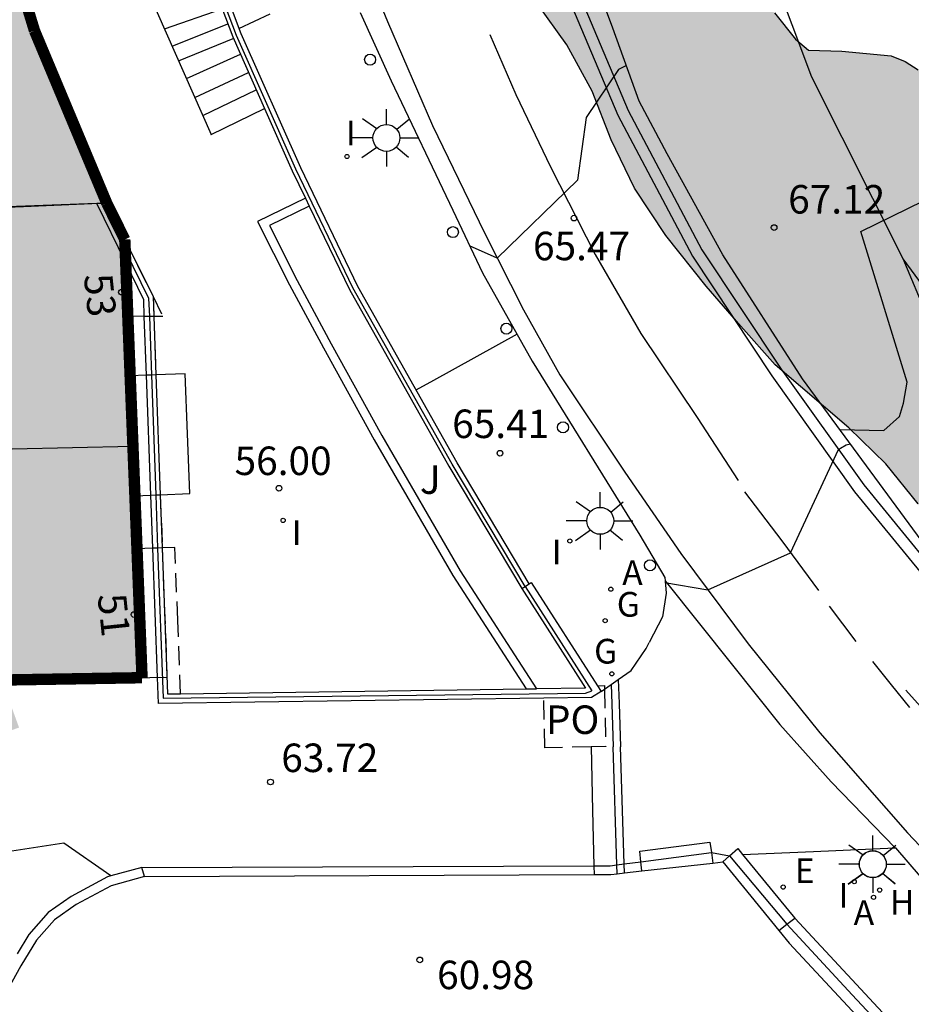
# Model space of a CAD drawing. Units: millimetres. Extents: x 584494 to 584857, y 4797039 to 4797291.
# Drawn here: x 584596 to 584620, y 4797243 to 4797269 of the extents above; entities that cross this region are included whole.
import ezdxf
from ezdxf.enums import TextEntityAlignment as Align

# ---------------------------------------------------------------- set-up
doc = ezdxf.new("R2010")
doc.units = ezdxf.units.MM
doc.linetypes.add('TRAZOS_NORMALES', pattern=[0.75, 0.5, -0.25])
for name, color, linetype in [('020104', 34, 'Continuous'), ('020204', 9, 'Continuous'), ('020308', 9, 'Continuous'), ('060106', 9, 'BARANDILLA'), ('060108', 9, 'Continuous'), ('060110', 9, 'Continuous'), ('060113', 4, 'Continuous'), ('060117', 9, 'Continuous'), ('060141', 9, 'Continuous'), ('060145', 9, 'Continuous'), ('060147', 9, 'Continuous'), ('070105', 6, 'Continuous'), ('070106', 6, 'Continuous'), ('070108', 9, 'VALLA'), ('080105', 1, 'Continuous'), ('080110', 9, 'Continuous'), ('080121', 9, 'TRAZOS_NORMALES'), ('080135', 9, 'TRAZOS_NORMALES'), ('080202', 9, 'Continuous'), ('080308', 9, 'Continuous'), ('080316', 9, 'Continuous'), ('100105', 3, 'Continuous'), ('100106', 63, 'Continuous'), ('100302', 7, 'Continuous'), ('200204', 4, 'Continuous'), ('200205', 4, 'Continuous'), ('200304', 4, 'Continuous'), ('200305', 4, 'Continuous'), ('210102', 4, 'Continuous'), ('220205', 1, 'Continuous'), ('220305', 1, 'Continuous'), ('230204', 9, 'Continuous'), ('230304', 9, 'Continuous'), ('250206', 9, 'Continuous'), ('260101', 9, 'Continuous'), ('260202', 9, 'Continuous'), ('270204', 9, 'Continuous'), ('270304', 9, 'Continuous'), ('990501', 21, 'Continuous'), ('990504', 63, 'Continuous')]:
    doc.layers.add(name, color=color, linetype=linetype)
for name, color, linetype, lineweight in [('020105', 24, 'Continuous', 30), ('080118', 9, 'Continuous', 30), ('080128', 7, 'TRAZOS_NORMALES', 30)]:
    doc.layers.add(name, color=color, linetype=linetype, lineweight=lineweight)
doc.styles.add('ARIAL', font='ARIAL.TTF', dxfattribs={"height": 1})
doc.styles.add('ARIALI', font='ARIALI.TTF', dxfattribs={"height": 1})
doc.styles.add('ROMANS', font='romans__.ttf', dxfattribs={"height": 1})
doc.linetypes.add('BARANDILLA', pattern='A,1,[201,DONOSTI.shx,S=0.1,R=0,X=0,Y=0],1', length=2)
doc.linetypes.add('VALLA', pattern='A,1,[200,DONOSTI.shx,S=0.1,R=0,X=0,Y=0],1', length=2)

# ---------------------------------------------------------------- blocks, each defined once
blk = doc.blocks.new('REIND')
blk.add_circle((0, 0), 0.055)
blk = doc.blocks.new('ABAS')
blk.add_circle((0, 0), 0.055)
blk = doc.blocks.new('REGELE')
blk.add_circle((0, 0), 0.055)
blk = doc.blocks.new('HUEPIV')
blk.add_circle((0, 0), 0.145)
blk = doc.blocks.new('COTAPU')
blk.add_circle((0, 0), 0.075)
blk = doc.blocks.new('FAROLA')
for p, q in [((0, 0.355), (0, 0.755)), ((-0.63, 0.51), (-0.255, 0.245)), ((0.605, 0.49), (0.276, 0.223)), ((-0.355, 0), (-0.895, 0)), ((0.355, 0), (0.855, 0)), ((-0.65, -0.52), (-0.255, -0.24)), ((0.585, -0.52), (0.256, -0.246)), ((0, -0.355), (0, -0.755))]:
    blk.add_line(p, q)
blk.add_circle((0, 0), 0.355)
blk = doc.blocks.new('REGAS')
blk.add_circle((0, 0), 0.055)
blk = doc.blocks.new('HIDRAN')
blk.add_circle((0, 0), 0.055)
blk = doc.blocks.new('BloquePortal')
blk.add_circle((0, 0), 0.075)
at = {"flags": 5}
blk.add_attdef('INDICE', text='', height=0.75, dxfattribs=at).set_placement((0, 0), align=Align.MIDDLE_CENTER)

msp = doc.modelspace()

# ---------------------------------------------------------------- hatches: boundary and pattern name
at = {"layer": '990501'}
msp.add_hatch(color=256, dxfattribs=at).paths.add_polyline_path([(584596.487, 4797268.861), (584595.789, 4797271.145), (584593.655, 4797278.125), (584593.451, 4797279.133), (584591.438, 4797289.149), (584589.429, 4797289.121), (584587.42, 4797289.093), (584587.487, 4797287.331), (584587.553, 4797285.57), (584587.248, 4797285.559), (584586.943, 4797285.547), (584587.009, 4797283.799), (584587.075, 4797282.05), (584586.787, 4797282.039), (584586.5, 4797282.028), (584586.577, 4797279.977), (584586.655, 4797277.926), (584586.187, 4797277.908), (584585.719, 4797277.89), (584585.793, 4797275.938), (584585.866, 4797273.987), (584585.406, 4797273.97), (584584.946, 4797273.952), (584585.015, 4797272.151), (584585.062, 4797270.9), (584585.073, 4797270.625), (584585.083, 4797270.35), (584585.675, 4797270.364), (584586.267, 4797270.377), (584586.441, 4797265.77), (584586.512, 4797263.898), (584586.563, 4797262.53), (584586.615, 4797261.162), (584585.311, 4797260.069), (584585.403, 4797257.616), (584585.449, 4797256.39), (584585.496, 4797255.163), (584586.187, 4797254.669), (584586.878, 4797254.175), (584586.937, 4797252.625), (584586.994, 4797251.075), (584587.483, 4797251.098), (584587.972, 4797251.121), (584588.54, 4797249.556), (584589.109, 4797247.99), (584592.594, 4797249.254), (584596.079, 4797250.519), (584595.899, 4797251.016), (584595.815, 4797251.439), (584595.805, 4797251.493), (584595.778, 4797251.632), (584595.751, 4797251.771), (584597.535, 4797251.801), (584599.319, 4797251.831), (584599.132, 4797256.588), (584598.864, 4797263.364), (584598.39, 4797264.321)])
msp.add_hatch(color=256, dxfattribs=at).paths.add_polyline_path([(584596.487, 4797268.861), (584595.789, 4797271.145), (584593.655, 4797278.125), (584593.451, 4797279.133), (584591.438, 4797289.149), (584589.429, 4797289.121), (584587.42, 4797289.093), (584587.487, 4797287.331), (584587.553, 4797285.57), (584587.248, 4797285.559), (584586.943, 4797285.547), (584587.009, 4797283.799), (584587.075, 4797282.05), (584586.787, 4797282.039), (584586.5, 4797282.028), (584586.577, 4797279.977), (584586.655, 4797277.926), (584586.187, 4797277.908), (584585.719, 4797277.89), (584585.793, 4797275.938), (584585.866, 4797273.987), (584585.406, 4797273.97), (584584.946, 4797273.952), (584585.015, 4797272.151), (584585.062, 4797270.9), (584585.073, 4797270.625), (584585.083, 4797270.35), (584585.675, 4797270.364), (584586.267, 4797270.377), (584586.441, 4797265.77), (584586.512, 4797263.898), (584586.563, 4797262.53), (584586.615, 4797261.162), (584585.311, 4797260.069), (584585.403, 4797257.616), (584585.449, 4797256.39), (584585.496, 4797255.163), (584586.187, 4797254.669), (584586.878, 4797254.175), (584586.937, 4797252.625), (584586.994, 4797251.075), (584587.483, 4797251.098), (584587.972, 4797251.121), (584588.54, 4797249.556), (584589.109, 4797247.99), (584592.594, 4797249.254), (584596.079, 4797250.519), (584595.899, 4797251.016), (584595.815, 4797251.439), (584595.805, 4797251.493), (584595.778, 4797251.632), (584595.751, 4797251.771), (584597.535, 4797251.801), (584599.319, 4797251.831), (584599.132, 4797256.588), (584598.864, 4797263.364), (584598.39, 4797264.321)])
at = {"layer": '990504'}
msp.add_hatch(color=256, dxfattribs=at).paths.add_polyline_path([(584624.666, 4797256.269), (584625.745, 4797254.81), (584626.385, 4797254.16), (584627.795, 4797253.08), (584628.165, 4797252.85), (584630.215, 4797251.659), (584631.345, 4797250.929), (584633.575, 4797250.199), (584634.975, 4797249.869), (584636.015, 4797249.779), (584636.945, 4797249.869), (584637.395, 4797250.049), (584637.785, 4797250.259), (584639.805, 4797251.519), (584641.005, 4797252.179), (584642.185, 4797252.749), (584643.075, 4797252.959), (584643.465, 4797252.929), (584643.835, 4797252.789), (584644.205, 4797252.549), (584644.455, 4797252.199), (584644.585, 4797251.749), (584644.635, 4797251.349), (584644.595, 4797250.919), (584644.505, 4797250.529), (584643.825, 4797248.969), (584642.765, 4797246.949), (584642.325, 4797246.259), (584642.155, 4797245.879), (584641.765, 4797244.679), (584641.645, 4797243.809), (584641.595, 4797242.93), (584641.995, 4797241.35), (584642.115, 4797240.14), (584641.795, 4797238.99), (584641.475, 4797238.16), (584641.265, 4797237.82), (584640.935, 4797237.47), (584640.585, 4797237.2), (584640.225, 4797236.97), (584639.835, 4797236.81), (584639.435, 4797236.72), (584638.575, 4797236.64), (584637.715, 4797236.64), (584636.445, 4797236.8), (584634.305, 4797237.64), (584633.515, 4797238.12), (584632.935, 4797238.74), (584632.525, 4797239.51), (584632.445, 4797239.92), (584632.445, 4797240.37), (584632.365, 4797241.32), (584632.185, 4797241.68), (584631.925, 4797242.06), (584631.585, 4797242.39), (584630.085, 4797243.52), (584628.345, 4797244.46), (584626.825, 4797245.35), (584626.335, 4797245.52), (584625.445, 4797245.95), (584625.055, 4797246.22), (584624.715, 4797246.56), (584624.465, 4797246.92), (584624.285, 4797247.33), (584622.415, 4797250.33), (584621.916, 4797251.54), (584621.516, 4797252.76), (584620.366, 4797255.25), (584619.756, 4797256.41), (584618.906, 4797257.46), (584617.936, 4797258.41), (584615.996, 4797260.07), (584615.086, 4797261.08), (584614.176, 4797262.14), (584613.116, 4797263.47), (584612.286, 4797264.72), (584611.676, 4797265.989), (584611.176, 4797267.269), (584610.506, 4797268.489), (584609.726, 4797269.579), (584609.176, 4797270.429), (584607.536, 4797273.199), (584607.376, 4797273.629), (584607.156, 4797274.459), (584607.156, 4797274.919), (584607.216, 4797275.349), (584607.326, 4797275.749), (584607.496, 4797276.119), (584608.026, 4797276.829), (584608.916, 4797277.849), (584609.246, 4797278.129), (584609.956, 4797278.589), (584611.216, 4797279.219), (584612.006, 4797279.539), (584612.426, 4797279.409), (584612.726, 4797279.079), (584612.916, 4797278.679), (584612.966, 4797278.249), (584612.746, 4797277.839), (584612.586, 4797277.019), (584612.786, 4797276.619), (584613.906, 4797275.269), (584614.116, 4797274.879), (584614.166, 4797274.459), (584614.166, 4797273.989), (584613.966, 4797273.069), (584613.586, 4797271.829), (584613.696, 4797271.429), (584613.966, 4797271.099), (584615.976, 4797269.329), (584616.526, 4797268.639), (584616.876, 4797268.349), (584617.746, 4797268.319), (584619.046, 4797268.199), (584619.416, 4797268.049), (584619.756, 4797267.829), (584620.126, 4797267.549), (584620.456, 4797267.219), (584620.706, 4797266.849), (584621.296, 4797265.579), (584621.786, 4797263.679), (584622.266, 4797262.299), (584622.916, 4797259.659), (584623.216, 4797258.709), (584623.926, 4797257.419)])

# ---------------------------------------------------------------- linework, layer by layer
at = {"layer": '020104', "flags": 128}
for points, elevation in [([(584601.866, 4797268.921), (584602.691, 4797269.308)], 66), ([(584612.076, 4797267.949), (584611.866, 4797267.839), (584611.016, 4797266.579), (584610.786, 4797264.93), (584608.676, 4797262.87), (584607.946, 4797263.2)], 65.5), ([(584617.696, 4797258.36), (584618.856, 4797258.34), (584619.266, 4797258.71), (584619.376, 4797259.06), (584619.466, 4797259.61), (584618.246, 4797263.579), (584621.966, 4797265.389)], 67), ([(584607, 4797259.663), (584609.206, 4797260.88)], 65.5), ([(584606.535, 4797259.407), (584607, 4797259.663)], 65.5)]:
    msp.add_lwpolyline(points, dxfattribs=dict(at, elevation=elevation))
at = {"layer": '020105', "elevation": 65, "flags": 128}
msp.add_lwpolyline([(584613.086, 4797254.34), (584614.216, 4797254.14), (584616.396, 4797255.12), (584617.666, 4797257.84), (584617.716, 4797257.87), (584617.866, 4797257.96), (584617.976, 4797257.99)], dxfattribs=at)
at = {"layer": '060106'}
for points in [[(584609.406, 4797254.231, 65.768), (584607.485, 4797257.455, 65.911), (584604.875, 4797262.095, 66.175), (584603.37, 4797265.215, 66.291), (584601.803, 4797268.739, 66.483), (584600.818, 4797271.357, 66.607), (584600.044, 4797273.809, 66.766), (584599.045, 4797277.433, 66.946), (584597.927, 4797281.605, 67.03), (584597.893, 4797281.742, 67.037), (584597.81, 4797282.084, 67.054), (584597.729, 4797282.422, 67.07), (584597.649, 4797282.759, 67.086), (584597.393, 4797283.847, 67.136), (584597.148, 4797284.946, 67.185), (584596.983, 4797285.709, 67.217), (584596.824, 4797286.475, 67.246), (584596.67, 4797287.242, 67.278), (584596.523, 4797288.011, 67.307), (584596.381, 4797288.782, 67.336), (584596.246, 4797289.554, 67.365), (584596.157, 4797290.089, 67.384)], [(584598.266, 4797264.316, 63.576), (584598.876, 4797263.075, 63.591)], [(584598.876, 4797263.075, 63.591), (584599.493, 4797261.818, 63.606), (584599.511, 4797261.34, 63.606)], [(584599.511, 4797261.34, 63.606), (584599.566, 4797259.797, 63.604)], [(584599.566, 4797259.797, 63.604), (584599.68, 4797256.641, 63.599)], [(584599.68, 4797256.641, 63.599), (584599.73, 4797255.242, 63.597)], [(584599.73, 4797255.242, 63.597), (584599.872, 4797251.293, 63.592), (584611.001, 4797251.421, 64.914), (584611.162, 4797251.483, 64.953)], [(584612.457, 4797246.986, 62.69), (584614.314, 4797247.228, 64.91)], [(584614.314, 4797247.228, 64.91), (584614.788, 4797247.143, 62.053)], [(584614.791, 4797247.138, 62.055), (584616.305, 4797245.34, 62.32)], [(584599.314, 4797246.838, 66.514), (584611.218, 4797246.879, 61.659)], [(584611.218, 4797246.879, 61.659), (584611.651, 4797246.881, 61.725), (584611.826, 4797246.904, 61.935)], [(584611.826, 4797246.904, 61.935), (584612.019, 4797246.929, 62.166)], [(584612.019, 4797246.929, 62.166), (584612.457, 4797246.986, 62.69)], [(584616.305, 4797245.34, 62.321), (584618.022, 4797243.487, 65.23), (584619.926, 4797241.451, 65.178), (584623.078, 4797238.539, 65.046), (584623.482, 4797238.195, 65.062), (584624.783, 4797237.16, 65.062)]]:
    msp.add_polyline3d(points, dxfattribs=at)
at = {"layer": '060108'}
for points in [[(584605.066, 4797269.34, 65.948), (584605.876, 4797267.54, 65.838), (584607.506, 4797264.14, 65.698), (584608.286, 4797262.49, 65.628), (584609.596, 4797260.16, 65.518), (584612.426, 4797255.58, 65.248), (584613.086, 4797254.47, 65.058), (584613.095, 4797254.379, 65.056)], [(584613.095, 4797254.379, 65.056), (584613.126, 4797254.06, 65.048), (584613.026, 4797253.43, 65.048), (584612.676, 4797252.758, 65.013)], [(584611.862, 4797251.783, 64.994), (584612.197, 4797252.017, 65.006), (584612.595, 4797252.603, 65.006), (584612.676, 4797252.758, 65.013)], [(584611.673, 4797251.651, 64.987), (584611.862, 4797251.783, 64.994)], [(584611.412, 4797251.469, 64.978), (584611.497, 4797251.528, 64.981)], [(584611.497, 4797251.528, 64.981), (584611.673, 4797251.651, 64.987)], [(584627.081, 4797239.748, 64.338), (584625.835, 4797240.72, 64.408), (584622.665, 4797243.56, 64.558), (584621.765, 4797242.64, 64.558), (584620.255, 4797244.22, 64.678), (584621.125, 4797245.09, 64.668), (584619.175, 4797247.35, 64.728)]]:
    msp.add_polyline3d(points, dxfattribs=at)
at = {"layer": '060110'}
for points in [[(584619.366, 4797262.859, 66.848), (584616.956, 4797267.639, 67.218), (584615.406, 4797271.779, 67.178), (584614.366, 4797275.119, 67.138), (584613.566, 4797276.329, 67.298), (584612.796, 4797276.919, 67.338), (584610.906, 4797277.339, 66.878)], [(584631.971, 4797248.771, 64.731), (584632.185, 4797249.29, 64.748), (584632.135, 4797249.69, 64.828), (584628.705, 4797252.949, 65.448), (584625.296, 4797255.869, 65.978), (584621.866, 4797259.449, 66.518), (584619.366, 4797262.859, 66.848)]]:
    msp.add_polyline3d(points, dxfattribs=at)
at = {"layer": '060113'}
for points in [[(584604.667, 4797290.089, 66.978), (584606.567, 4797281.209, 66.198), (584607.666, 4797277.739, 66.078), (584608.586, 4797275.169, 65.978), (584609.536, 4797272.669, 65.838), (584610.536, 4797269.759, 65.668), (584611.846, 4797266.639, 65.498), (584613.816, 4797262.93, 65.288), (584615.906, 4797259.78, 65.058), (584618.086, 4797256.72, 64.908), (584620.886, 4797253.31, 64.688), (584623.585, 4797250.08, 64.518), (584626.715, 4797246.55, 64.448), (584627.775, 4797245.54, 64.388), (584629.402, 4797244.136, 64.324)], [(584600.192, 4797287.884, 66.968), (584600.667, 4797285.679, 66.918), (584601.407, 4797282.419, 66.388), (584602.217, 4797279.639, 66.338), (584603.267, 4797275.989, 66.158), (584603.717, 4797274.539, 66.088), (584604.746, 4797271.619, 65.978), (584605.786, 4797269.1, 65.838), (584606.966, 4797266.37, 65.678), (584608.336, 4797263.54, 65.528), (584609.366, 4797261.51, 65.398), (584610.326, 4797259.8, 65.308), (584612.036, 4797257.24, 65.158), (584613.506, 4797255.1, 65.058), (584615.286, 4797252.72, 64.928), (584617.166, 4797250.38, 64.768), (584619.475, 4797247.75, 64.588), (584622.475, 4797244.6, 64.368), (584625.425, 4797241.85, 64.278), (584628.895, 4797238.6, 64.058), (584631.295, 4797236.76, 64.038), (584633.956, 4797235.008, 63.935)], [(584613.095, 4797254.379, 64.968), (584614.866, 4797252.16, 64.838), (584616.116, 4797250.6, 64.728), (584617.466, 4797249.09, 64.638), (584619.156, 4797247.349, 64.608)]]:
    msp.add_polyline3d(points, dxfattribs=at)
at = {"layer": '060117'}
for points in [[(584598.708, 4797272.037, 57.474), (584599.244, 4797270.422, 56.953), (584601.141, 4797266.128, 56.007)], [(584601.141, 4797266.128, 56.017), (584602.546, 4797266.812, 56.01)], [(584601.149, 4797266.109, 56.002), (584601.141, 4797266.128, 56.007)]]:
    msp.add_polyline3d(points, dxfattribs=at)
at = {"layer": '060141'}
for points in [[(584599.912, 4797268.909, 56.86), (584601.428, 4797269.441, 56.876)], [(584600.111, 4797268.457, 56.783), (584601.578, 4797269.043, 56.775)], [(584600.283, 4797268.067, 56.65), (584601.722, 4797268.659, 56.661)], [(584600.49, 4797267.601, 56.565), (584601.911, 4797268.24, 56.571)], [(584600.711, 4797267.101, 56.278), (584602.124, 4797267.76, 56.308)], [(584600.92, 4797266.628, 56.204), (584602.329, 4797267.304, 56.207)]]:
    msp.add_polyline3d(points, dxfattribs=at)
at = {"layer": '060145'}
for points in [[(584599.319, 4797251.831, 63.13), (584599.522, 4797251.834, 63.13), (584599.976, 4797251.841, 63.13)], [(584598.501, 4797246.612, 63.434), (584597.259, 4797247.471, 63.434), (584595.193, 4797247.159, 63.434)], [(584615.137, 4797247.179, 64.866), (584617.001, 4797247.257, 64.807), (584619.156, 4797247.349, 64.729)], [(584619.156, 4797247.349, 64.729), (584619.175, 4797247.35, 64.728)]]:
    msp.add_polyline3d(points, dxfattribs=at)
at = {"layer": '060147'}
msp.add_polyline3d([(584604.967, 4797290.089, 66.978), (584606.847, 4797281.289, 66.218), (584607.946, 4797277.839, 66.088), (584608.876, 4797275.269, 65.978), (584609.816, 4797272.769, 65.838), (584610.816, 4797269.869, 65.678), (584612.126, 4797266.759, 65.508), (584614.066, 4797263.09, 65.308), (584616.156, 4797259.95, 65.088), (584618.326, 4797256.91, 64.918), (584621.116, 4797253.5, 64.698), (584623.815, 4797250.27, 64.528), (584626.925, 4797246.76, 64.468), (584627.965, 4797245.76, 64.398), (584629.592, 4797244.357, 64.341)], dxfattribs=at)
at = {"layer": '070105'}
for points in [[(584609.514, 4797254.3, 66.859), (584607.617, 4797257.483, 65.914), (584605.005, 4797262.127, 66.178), (584603.497, 4797265.251, 66.294), (584601.929, 4797268.779, 66.486), (584600.942, 4797271.403, 66.61), (584600.166, 4797273.859, 66.77), (584599.166, 4797277.486, 66.95), (584598.048, 4797281.658, 67.034), (584598.014, 4797281.795, 67.041), (584597.931, 4797282.136, 67.058), (584597.85, 4797282.474, 67.074), (584597.77, 4797282.811, 67.09), (584597.515, 4797283.898, 67.14), (584597.27, 4797284.996, 67.188), (584597.106, 4797285.757, 67.22), (584596.946, 4797286.522, 67.25), (584596.792, 4797287.288, 67.282), (584596.646, 4797288.057, 67.311), (584596.504, 4797288.827, 67.34), (584596.369, 4797289.598, 67.369), (584596.288, 4797290.089, 67.386)], [(584631.365, 4797249.24, 66.408), (584629.575, 4797245.39, 66.538), (584624.765, 4797249.45, 66.578), (584621.086, 4797253.76, 66.618), (584616.716, 4797259.7, 66.718), (584614.616, 4797262.96, 66.718), (584613.146, 4797265.619, 67.588), (584612.416, 4797267.009, 67.578), (584611.716, 4797268.929, 67.588), (584610.836, 4797271.319, 67.588), (584609.776, 4797274.539, 67.588), (584609.636, 4797274.919, 67.588), (584609.536, 4797275.319, 67.588), (584609.556, 4797275.519, 67.588), (584609.566, 4797275.869, 67.588), (584609.676, 4797276.249, 67.588), (584609.956, 4797276.639, 67.588), (584610.266, 4797276.909, 67.588), (584610.906, 4797277.339, 67.588)], [(584600.338, 4797272.531, 66.689), (584600.72, 4797271.323, 66.61), (584601.707, 4797268.699, 66.486), (584602.546, 4797266.812, 66.383)], [(584596.487, 4797268.861, 56.026), (584596.113, 4797270.082, 56.022)], [(584598.39, 4797264.321, 56.038), (584596.487, 4797268.861, 56.026)], [(584602.546, 4797266.812, 66.383), (584603.275, 4797265.171, 66.294), (584603.623, 4797264.451, 57.146)], [(584603.623, 4797264.451, 57.146), (584602.359, 4797263.839, 57.146), (584603.203, 4797262.175, 57.146), (584604.095, 4797260.511, 57.146), (584605.435, 4797258.095, 57.146), (584607.503, 4797254.519, 57.146), (584609.439, 4797251.534, 57.146)], [(584603.623, 4797264.451, 57.146), (584603.723, 4797264.243, 57.146)], [(584598.129, 4797264.31, 63.572), (584598.39, 4797264.321, 63.572)], [(584598.889, 4797262.752, 63.612), (584598.129, 4797264.31, 63.572)], [(584598.864, 4797263.364, 56.038), (584598.39, 4797264.321, 56.038)], [(584603.723, 4797264.243, 57.146), (584602.672, 4797263.734, 57.146), (584603.408, 4797262.282, 57.146), (584604.298, 4797260.622, 57.146), (584605.636, 4797258.209, 57.146), (584607.7, 4797254.64, 57.146), (584609.712, 4797251.538, 57.146)], [(584603.723, 4797264.243, 57.146), (584604.783, 4797262.047, 66.178), (584607.395, 4797257.403, 65.914), (584609.319, 4797254.175, 65.77)], [(584598.864, 4797263.364, 56.038), (584599.609, 4797261.861, 56.038)], [(584599.378, 4797261.341, 63.635), (584599.362, 4797261.78, 63.636), (584598.889, 4797262.752, 63.612)], [(584599.609, 4797261.861, 63.622), (584599.629, 4797261.338, 63.621)], [(584599.435, 4797259.792, 63.631), (584599.378, 4797261.341, 63.635)], [(584599.629, 4797261.338, 63.621), (584599.685, 4797259.802, 63.619)], [(584599.551, 4797256.636, 63.623), (584599.435, 4797259.792, 63.631)], [(584599.685, 4797259.802, 63.619), (584599.8, 4797256.646, 63.615)], [(584599.602, 4797255.237, 63.619), (584599.551, 4797256.636, 63.623)], [(584599.8, 4797256.646, 63.615), (584599.851, 4797255.247, 63.613)], [(584599.726, 4797251.837, 63.61), (584599.602, 4797255.237, 63.619)], [(584599.851, 4797255.247, 63.613), (584599.992, 4797251.404, 63.608), (584600.336, 4797251.409, 63.373)], [(584609.514, 4797254.3, 66.859), (584609.571, 4797254.337, 66.861), (584611.316, 4797251.618, 66.865)], [(584609.319, 4797254.175, 66.85), (584609.406, 4797254.231, 66.854)], [(584609.319, 4797254.175, 66.85), (584610.999, 4797251.556, 66.854), (584609.712, 4797251.538, 57.146)], [(584609.406, 4797254.231, 66.854), (584609.445, 4797254.256, 66.856), (584609.514, 4797254.3, 66.859)], [(584609.901, 4797251.291, 64.787), (584599.751, 4797251.151, 63.608), (584599.726, 4797251.837, 63.61)], [(584600.336, 4797251.409, 63.373), (584609.439, 4797251.534, 57.146)], [(584609.439, 4797251.534, 57.146), (584609.712, 4797251.538, 57.146)], [(584611.412, 4797251.469, 66.865), (584611.158, 4797251.308, 64.933), (584609.901, 4797251.291, 64.787)], [(584611.316, 4797251.618, 66.865), (584611.412, 4797251.469, 66.865)], [(584612.457, 4797246.986, 63.255), (584612.427, 4797247.263, 64.89), (584614.275, 4797247.503, 64.914), (584614.314, 4797247.228, 63.466)], [(584614.791, 4797247.138, 64.845), (584615.01, 4797247.335, 64.818), (584615.137, 4797247.179, 64.818)], [(584614.314, 4797247.228, 63.466), (584614.353, 4797246.953, 62.018)], [(584614.619, 4797246.983, 64.866), (584614.791, 4797247.138, 64.845)], [(584615.137, 4797247.179, 64.818), (584616.471, 4797245.551, 64.814), (584616.513, 4797245.505, 66.674)], [(584599.314, 4797246.838, 66.514), (584598.501, 4797246.612, 66.298)], [(584599.381, 4797246.597, 66.512), (584599.314, 4797246.838, 66.514)], [(584612.484, 4797246.743, 61.821), (584612.457, 4797246.986, 63.255)], [(584612.484, 4797246.743, 61.821), (584614.353, 4797246.953, 62.018)], [(584614.353, 4797246.953, 62.018), (584614.619, 4797246.983, 62.046)], [(584614.619, 4797246.983, 62.046), (584616.092, 4797245.172, 62.313)], [(584599.381, 4797246.597, 66.512), (584598.505, 4797246.354, 66.272), (584597.583, 4797245.862, 65.877), (584597.015, 4797245.459, 65.534), (584596.537, 4797244.926, 65.158), (584596.128, 4797244.246, 64.839), (584595.795, 4797243.64, 64.519), (584595.71, 4797243.278, 64.343), (584595.467, 4797243.335, 64.342)], [(584598.501, 4797246.612, 66.298), (584598.411, 4797246.587, 66.274), (584597.451, 4797246.075, 65.878), (584596.847, 4797245.647, 65.534), (584596.335, 4797245.075, 65.158), (584596.028, 4797244.566, 64.927)], [(584599.381, 4797246.597, 59.85), (584611.224, 4797246.649, 61.667)], [(584611.224, 4797246.649, 61.667), (584611.663, 4797246.651, 61.734), (584611.834, 4797246.67, 61.752)], [(584611.834, 4797246.67, 61.752), (584612.027, 4797246.692, 61.773)], [(584612.027, 4797246.692, 61.773), (584612.484, 4797246.743, 61.821)], [(584616.305, 4797245.34, 66.674), (584616.513, 4797245.505, 66.674)], [(584616.513, 4797245.505, 66.674), (584620.09, 4797241.647, 64.722), (584623.442, 4797238.519, 64.442), (584624.928, 4797237.346, 64.375)], [(584616.092, 4797245.172, 62.313), (584616.305, 4797245.34, 66.674)], [(584616.092, 4797245.172, 62.313), (584616.363, 4797244.839, 62.362), (584618.026, 4797243.059, 62.742), (584619.694, 4797241.303, 63.066), (584621.358, 4797239.795, 63.446), (584623.262, 4797238.083, 63.986), (584624.654, 4797236.994, 64.134)]]:
    msp.add_polyline3d(points, dxfattribs=at)
at = {"layer": '070106'}
for points in [[(584611.144, 4797250.013, 66.874), (584611.184, 4797248.331, 66.874), (584611.218, 4797246.879, 66.874)], [(584611.218, 4797246.879, 66.874), (584611.224, 4797246.649, 66.874)]]:
    msp.add_polyline3d(points, dxfattribs=at)
at = {"layer": '070108'}
msp.add_polyline3d([(584609.406, 4797254.231, 65.763), (584611.162, 4797251.483, 64.953)], dxfattribs=at)
at = {"layer": '080105'}
for points in [[(584599.435, 4797259.792, 56.033), (584599.006, 4797259.775, 56.033)], [(584599.131, 4797256.619, 56.033), (584599.079, 4797257.928, 56.033), (584599.006, 4797259.775, 56.033)], [(584599.566, 4797259.797, 56.033), (584599.435, 4797259.792, 56.033)], [(584599.685, 4797259.802, 56.033), (584599.566, 4797259.797, 56.033)], [(584599.8, 4797256.646, 56.033), (584600.579, 4797256.677, 56.033), (584600.517, 4797258.254, 56.033), (584600.455, 4797259.832, 56.033), (584599.685, 4797259.802, 56.033)], [(584599.685, 4797259.802, 63.619), (584599.8, 4797256.646, 63.615)], [(584599.131, 4797256.619, 56.033), (584599.551, 4797256.636, 56.033)], [(584599.551, 4797256.636, 56.033), (584599.68, 4797256.641, 56.033)], [(584599.68, 4797256.641, 56.033), (584599.8, 4797256.646, 56.033)]]:
    msp.add_polyline3d(points, dxfattribs=at)
at = {"layer": '080110'}
msp.add_polyline3d([(584598.39, 4797264.321, 56.038), (584596.198, 4797264.228, 56.038), (584594.004, 4797264.136, 56.038)], dxfattribs=at)
at = {"layer": '080118', "flags": 128}
for points in [[(584598.129, 4797264.311), (584589.432, 4797263.991)], [(584598.39, 4797264.321), (584598.129, 4797264.311)], [(584594.3, 4797257.819), (584599.079, 4797257.928)]]:
    msp.add_lwpolyline(points, dxfattribs=at)
at = {"layer": '080121'}
for points in [[(584598.864, 4797263.364, 56.038), (584599.609, 4797261.861, 56.038)], [(584598.876, 4797263.075, 56.033), (584598.864, 4797263.364, 56.033)], [(584598.889, 4797262.752, 56.033), (584598.876, 4797263.075, 56.033)], [(584598.944, 4797261.347, 56.033), (584598.889, 4797262.752, 56.033)], [(584599.609, 4797261.861, 56.038), (584599.87, 4797261.335, 56.038), (584599.629, 4797261.338, 56.038)], [(584599.609, 4797261.861, 63.622), (584599.629, 4797261.338, 63.621)], [(584599.378, 4797261.341, 56.038), (584598.944, 4797261.347, 56.038)], [(584599.511, 4797261.34, 56.038), (584599.378, 4797261.341, 56.038)], [(584599.629, 4797261.338, 56.038), (584599.511, 4797261.34, 56.038)], [(584599.602, 4797255.237, 56.033), (584599.186, 4797255.221, 56.033)], [(584599.319, 4797251.831, 63.13), (584599.186, 4797255.221, 58.073)], [(584599.73, 4797255.242, 56.033), (584599.602, 4797255.237, 56.033)], [(584599.851, 4797255.247, 56.033), (584599.73, 4797255.242, 56.033)], [(584600.336, 4797251.409, 56.033), (584600.26, 4797253.334, 56.033), (584600.184, 4797255.26, 56.033), (584599.851, 4797255.247, 56.033)], [(584599.851, 4797255.247, 63.613), (584599.976, 4797251.841, 63.609)], [(584611.497, 4797251.528, 67.502), (584611.535, 4797250.023, 67.502), (584611.144, 4797250.013, 67.502)], [(584611.316, 4797251.618, 67.502), (584611.495, 4797251.623, 67.502), (584611.497, 4797251.528, 67.502)], [(584611.144, 4797250.013, 67.502), (584609.923, 4797249.983, 67.502), (584609.901, 4797251.291, 67.502)]]:
    msp.add_polyline3d(points, dxfattribs=at)
at = {"layer": '080128', "const_width": 0.3, "flags": 128}
for points, elevation in [([(584596.487, 4797268.861), (584596.113, 4797270.082)], 56.04), ([(584598.39, 4797264.321), (584596.487, 4797268.861)], 56.04), ([(584598.864, 4797263.364), (584598.39, 4797264.321)], 56.035), ([(584598.876, 4797263.075), (584598.864, 4797263.364)], 56.035), ([(584598.889, 4797262.752), (584598.876, 4797263.075)], 56.035), ([(584598.944, 4797261.347), (584598.889, 4797262.752)], 56.035), ([(584599.006, 4797259.775), (584598.944, 4797261.347)], 56.035), ([(584599.079, 4797257.928), (584599.006, 4797259.775)], 56.035), ([(584599.131, 4797256.619), (584599.079, 4797257.928)], 56.035), ([(584599.186, 4797255.221), (584599.132, 4797256.588), (584599.131, 4797256.619)], 58.074), ([(584599.319, 4797251.831), (584599.186, 4797255.221)], 63.132), ([(584595.751, 4797251.771), (584597.535, 4797251.801), (584599.319, 4797251.831)], 63.132)]:
    msp.add_lwpolyline(points, dxfattribs=dict(at, elevation=elevation))
at = {"layer": '080135'}
for points in [[(584599.006, 4797259.775, 56.033), (584598.944, 4797261.347, 56.033)], [(584599.629, 4797261.338, 63.621), (584599.685, 4797259.802, 63.619)], [(584599.186, 4797255.221, 58.073), (584599.132, 4797256.588, 56.033), (584599.131, 4797256.619, 56.033)], [(584599.8, 4797256.646, 63.615), (584599.851, 4797255.247, 63.613)]]:
    msp.add_polyline3d(points, dxfattribs=at)
at = {"layer": '100105'}
msp.add_polyline3d([(584622.276, 4797258.019, 66.488), (584620.985, 4797259.735, 66.488), (584620.005, 4797261.334, 66.488), (584619.366, 4797262.859, 66.488)], dxfattribs=at)
at = {"layer": '100106', "flags": 128}
for points in [[(584619.756, 4797256.41), (584618.906, 4797257.46), (584617.936, 4797258.41), (584615.996, 4797260.07), (584615.086, 4797261.08), (584614.176, 4797262.14), (584613.116, 4797263.47), (584612.286, 4797264.72), (584611.676, 4797265.989), (584611.176, 4797267.269), (584610.506, 4797268.489), (584609.726, 4797269.579)], [(584615.976, 4797269.329), (584616.526, 4797268.639), (584616.876, 4797268.349), (584617.746, 4797268.319), (584619.046, 4797268.199), (584619.416, 4797268.049), (584619.756, 4797267.829)]]:
    msp.add_lwpolyline(points, dxfattribs=at)
at = {"layer": '210102'}
for points in [[(584611.862, 4797251.783, 64.924), (584611.882, 4797251.152, 64.924)], [(584611.673, 4797251.651, 64.924), (584611.689, 4797251.146, 64.924)], [(584611.689, 4797251.146, 64.924), (584611.726, 4797250.008, 64.927)], [(584611.882, 4797251.152, 64.924), (584611.919, 4797250.014, 64.927)], [(584611.826, 4797246.904, 64.927), (584611.726, 4797250.008, 64.927)], [(584612.019, 4797246.929, 64.927), (584611.919, 4797250.014, 64.927)], [(584611.834, 4797246.67, 64.927), (584611.826, 4797246.904, 64.927)], [(584612.027, 4797246.692, 64.927), (584612.019, 4797246.929, 64.927)]]:
    msp.add_polyline3d(points, dxfattribs=at)
at = {"layer": '260101'}
for points in [[(584608.476, 4797268.759, 65.748), (584609.166, 4797267.18, 65.658), (584610.076, 4797265.28, 65.558), (584611.256, 4797262.97, 65.448), (584612.456, 4797260.89, 65.308), (584613.936, 4797258.68, 65.198), (584615.016, 4797257.02, 65.128)], [(584615.186, 4797256.72, 65.108), (584616.166, 4797255.43, 65.038), (584617.136, 4797254.13, 64.948)], [(584617.416, 4797253.71, 64.948), (584617.766, 4797253.25, 64.948), (584618.116, 4797252.78, 64.938)], [(584618.556, 4797252.26, 64.858), (584619.046, 4797251.64, 64.828), (584619.536, 4797251.05, 64.798)], [(584619.436, 4797251.5, 64.798), (584621.295, 4797249.43, 64.728), (584622.665, 4797247.87, 64.618), (584624.225, 4797246.32, 64.558), (584625.785, 4797244.85, 64.478), (584627.695, 4797243.14, 64.408), (584629.725, 4797241.43, 64.358)]]:
    msp.add_polyline3d(points, dxfattribs=at)

# ---------------------------------------------------------------- block references
at = {"layer": '020204', "rotation": 359.9987685839998}
for p in [(584610.696, 4797263.93, 65.47), (584615.966, 4797263.679, 67.12), (584608.746, 4797257.74, 65.41), (584602.926, 4797256.817, 55.999), (584602.702, 4797249.085, 63.719), (584606.634, 4797244.401, 60.979)]:
    msp.add_blockref('COTAPU', p, dxfattribs=at)
at = {"layer": '080202', "rotation": 359.9987685839998}
for p in [(584598.778, 4797261.98), (584599.11, 4797253.492)]:
    msp.add_blockref('BloquePortal', p, dxfattribs=at)
at = {"layer": '200204', "rotation": 359.9987685839998}
msp.add_blockref('HIDRAN', (584618.745, 4797246.24, 64.77), dxfattribs=at)
at = {"layer": '200205', "rotation": 359.9987685839998}
for p in [(584611.666, 4797254.16, 65.2), (584618.585, 4797246.05, 64.77)]:
    msp.add_blockref('ABAS', p, dxfattribs=at)
at = {"layer": '220205', "rotation": 359.9987685839998}
msp.add_blockref('REGELE', (584616.205, 4797246.319, 64.859), dxfattribs=at)
at = {"layer": '230204', "rotation": 359.9987685839998}
for p in [(584611.516, 4797253.331, 65.212), (584611.692, 4797251.933, 65.018)]:
    msp.add_blockref('REGAS', p, dxfattribs=at)
at = {"layer": '250206', "rotation": 359.9987685839998}
for p in [(584605.756, 4797266.04, 65.79), (584611.386, 4797255.96, 65.26), (584618.565, 4797246.923, 64.744), (584618.566, 4797246.92, 64.73)]:
    msp.add_blockref('FAROLA', p, dxfattribs=at)
at = {"layer": '260202', "rotation": 359.9987685839998}
for p in [(584605.326, 4797268.1, 65.88), (584607.506, 4797263.56, 65.7), (584608.916, 4797261.02, 65.53), (584610.406, 4797258.42, 65.41), (584612.696, 4797254.79, 65.18)]:
    msp.add_blockref('HUEPIV', p, dxfattribs=at)
at = {"layer": '270204', "rotation": 359.9987685839998}
for p in [(584604.716, 4797265.55, 65.81), (584603.035, 4797255.971, 56.012), (584610.586, 4797255.43, 65.31), (584618.076, 4797246.46, 64.78)]:
    msp.add_blockref('REIND', p, dxfattribs=at)

# ---------------------------------------------------------------- texts
at = {"layer": '020308', "style": 'ARIAL'}
for s, p in [('67.12', (584616.336, 4797264.049, 67.118)), ('65.47', (584609.616, 4797262.82, 65.468)), ('65.41', (584607.487, 4797258.139, 65.406)), ('56.00', (584601.756, 4797257.165, 55.997)), ('63.72', (584602.986, 4797249.347, 63.717)), ('60.98', (584607.09, 4797243.633, 60.977))]:
    msp.add_text(s, height=0.75, rotation=359.9988, dxfattribs=at).set_placement(p)
at = {"layer": '080308', "style": 'ARIALI'}
for s, p in [('53', (584597.784, 4797262.427)), ('51', (584598.147, 4797254.008))]:
    msp.add_text(s, height=0.75, rotation=275.9448, dxfattribs=at).set_placement(p)
at = {"layer": '080316', "style": 'ARIAL'}
msp.add_text('PO', height=0.75, rotation=359.9988, dxfattribs=at).set_placement((584609.956, 4797250.35))
at = {"layer": '100302', "style": 'ARIAL'}
msp.add_text('J', height=0.75, rotation=359.9988, dxfattribs=at).set_placement((584606.636, 4797256.67))
at = {"layer": '200304', "style": 'ROMANS'}
msp.add_text('H', height=0.65, rotation=359.9988, dxfattribs=at).set_placement((584619.015, 4797245.59, 64.768))
at = {"layer": '200305', "style": 'ROMANS'}
for p in [(584611.966, 4797254.27, 65.198), (584618.061, 4797245.323, 64.771)]:
    msp.add_text('A', height=0.65, rotation=359.9988, dxfattribs=at).set_placement(p)
at = {"layer": '220305', "style": 'ROMANS'}
msp.add_text('E', height=0.65, rotation=359.9988, dxfattribs=at).set_placement((584616.511, 4797246.425, 64.857))
at = {"layer": '230304', "style": 'ROMANS'}
for p in [(584611.822, 4797253.437, 65.21), (584611.225, 4797252.203, 65.016)]:
    msp.add_text('G', height=0.65, rotation=359.9988, dxfattribs=at).set_placement(p)
at = {"layer": '270304', "style": 'ROMANS'}
for p in [(584604.686, 4797265.84, 65.808), (584603.26, 4797255.32, 56.01), (584610.108, 4797254.816, 65.316), (584617.663, 4797245.773, 64.775)]:
    msp.add_text('I', height=0.65, rotation=359.9988, dxfattribs=at).set_placement(p)

doc.saveas('drawing.dxf')
